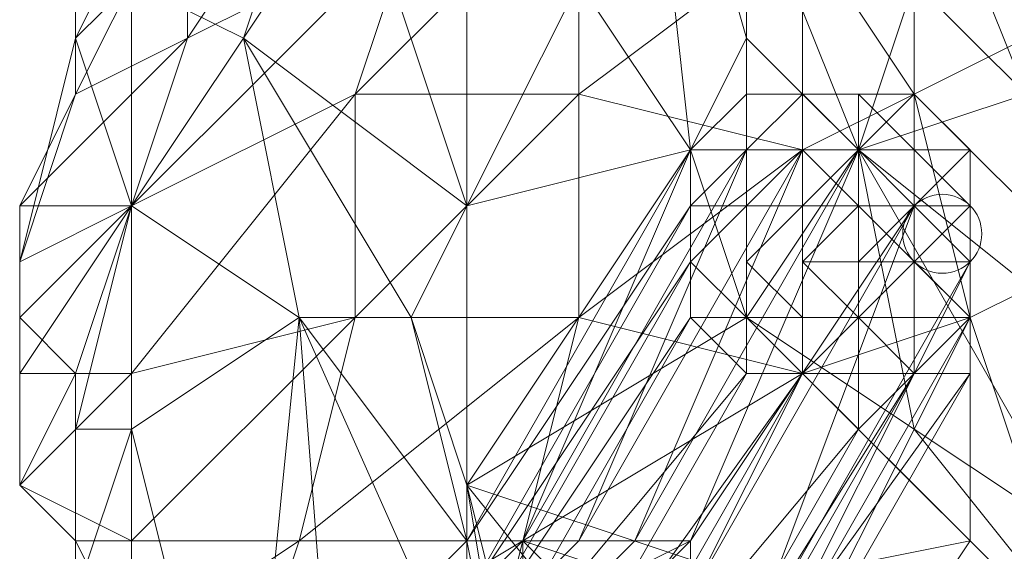
# Model space of a CAD drawing. Units: millimetres. Extents: x 33481 to 48199, y -24898 to -14603.
# Drawn here: x 38364 to 38435, y -19220 to -19181 of the extents above; entities that cross this region are included whole.
import ezdxf

# ---------------------------------------------------------------- set-up
doc = ezdxf.new("R2010")
doc.units = ezdxf.units.MM
doc.layers.add('МАФЫ НАШИ', color=7, linetype='Continuous', lineweight=25)

# ---------------------------------------------------------------- blocks, each defined once
blk = doc.blocks.new('проьробд')
at = {"layer": 'МАФЫ НАШИ', "color": 7, "lineweight": 13}
for points in [[(38416.533, -19202.883), (38412.511, -19190.818), (38404.467, -19178.752), (38396.423, -19194.84), (38396.423, -19158.643), (38388.38, -19170.709), (38396.423, -19158.643), (38408.489, -19150.599), (38408.489, -19154.621), (38416.533, -19150.599), (38416.533, -19158.643), (38428.598, -19178.752), (38416.533, -19170.709), (38416.533, -19182.774), (38424.576, -19190.818), (38416.533, -19202.883), (38416.533, -19182.774)], [(38384.358, -19170.709), (38380.336, -19182.774), (38384.358, -19170.709), (38380.336, -19182.774), (38384.358, -19170.709), (38380.336, -19182.774), (38384.358, -19170.709)], [(38372.292, -19178.752), (38380.336, -19182.774), (38372.292, -19178.752), (38372.292, -19194.84), (38380.336, -19182.774), (38392.401, -19202.883), (38396.423, -19194.84), (38380.336, -19182.774), (38396.423, -19194.84), (38388.38, -19170.709)], [(38396.423, -19158.643), (38396.423, -19194.84), (38404.467, -19178.752)], [(38416.533, -19170.709), (38416.533, -19182.774), (38408.489, -19154.621), (38416.533, -19182.774), (38412.511, -19190.818), (38416.533, -19202.883), (38416.533, -19182.774), (38416.533, -19202.883), (38424.576, -19190.818), (38416.533, -19182.774), (38412.511, -19190.818), (38408.489, -19154.621), (38412.511, -19190.818), (38404.467, -19178.752)], [(38396.423, -19158.643), (38396.423, -19194.84), (38388.38, -19170.709), (38380.336, -19182.774), (38384.358, -19202.883), (38372.292, -19194.84), (38372.292, -19210.927), (38384.358, -19202.883), (38372.292, -19210.927), (38380.336, -19243.102), (38384.358, -19202.883), (38372.292, -19194.84), (38380.336, -19182.774), (38372.292, -19194.84), (38380.336, -19182.774), (38372.292, -19194.84), (38380.336, -19182.774), (38372.292, -19194.84), (38380.336, -19182.774), (38384.358, -19202.883), (38392.401, -19202.883), (38380.336, -19182.774), (38388.38, -19170.709)], [(38388.38, -19186.796), (38404.467, -19186.796), (38388.38, -19202.883), (38404.467, -19202.883), (38404.467, -19186.796), (38404.467, -19170.709), (38388.38, -19186.796), (38392.401, -19174.73), (38392.401, -19158.643), (38404.467, -19154.621)], [(38420.554, -19174.73), (38404.467, -19186.796), (38420.554, -19190.818), (38404.467, -19186.796), (38404.467, -19202.883), (38420.554, -19190.818), (38420.554, -19206.905), (38400.445, -19218.971), (38412.511, -19222.993), (38396.423, -19235.058), (38392.401, -19247.124), (38408.489, -19235.058), (38396.423, -19235.058), (38400.445, -19218.971), (38412.511, -19222.993), (38420.554, -19206.905), (38400.445, -19218.971), (38404.467, -19202.883), (38420.554, -19206.905), (38404.467, -19202.883), (38420.554, -19190.818), (38420.554, -19174.73), (38404.467, -19186.796), (38404.467, -19170.709)], [(38424.576, -19190.818), (38416.533, -19182.774), (38416.533, -19170.709), (38424.576, -19190.818), (38428.598, -19178.752), (38428.598, -19166.687), (38416.533, -19158.643), (38404.467, -19154.621), (38404.467, -19170.709), (38404.467, -19186.796), (38404.467, -19202.883), (38400.445, -19218.971), (38420.554, -19206.905), (38412.511, -19222.993)], [(38376.314, -19182.774), (38392.401, -19174.73), (38372.292, -19194.84), (38388.38, -19186.796), (38392.401, -19174.73), (38392.401, -19158.643), (38376.314, -19182.774), (38376.314, -19170.709), (38392.401, -19158.643), (38384.358, -19170.709), (38392.401, -19158.643), (38380.336, -19166.687), (38376.314, -19170.709)], [(38420.554, -19174.73), (38428.598, -19186.796), (38420.554, -19190.818), (38432.62, -19202.883), (38428.598, -19186.796), (38428.598, -19166.687), (38420.554, -19174.73), (38416.533, -19158.643), (38428.598, -19166.687), (38436.642, -19174.73), (38436.642, -19186.796), (38448.708, -19190.818), (38444.686, -19206.905), (38440.664, -19218.971), (38424.576, -19190.818), (38428.598, -19178.752), (38436.642, -19186.796), (38428.598, -19166.687)], [(38388.38, -19170.709), (38384.358, -19170.709), (38380.336, -19166.687), (38372.292, -19178.752), (38368.27, -19182.774), (38372.292, -19174.73), (38368.27, -19178.752), (38368.27, -19182.774), (38372.292, -19174.73), (38376.314, -19166.687)], [(38440.664, -19218.971), (38428.598, -19210.927), (38444.686, -19231.037), (38428.598, -19210.927), (38416.533, -19202.883), (38444.686, -19231.037), (38416.533, -19202.883), (38396.423, -19214.949), (38392.401, -19202.883), (38396.423, -19194.84), (38396.423, -19214.949), (38396.423, -19194.84), (38412.511, -19190.818), (38404.467, -19178.752), (38396.423, -19194.84), (38412.511, -19190.818), (38396.423, -19214.949), (38412.511, -19190.818), (38416.533, -19202.883), (38396.423, -19214.949), (38444.686, -19231.037)], [(38384.358, -19202.883), (38372.292, -19210.927), (38380.336, -19243.102), (38384.358, -19202.883), (38392.401, -19202.883), (38380.336, -19182.774), (38384.358, -19170.709), (38380.336, -19182.774), (38372.292, -19194.84), (38372.292, -19178.752), (38380.336, -19182.774), (38384.358, -19170.709), (38372.292, -19178.752)], [(38364.248, -19194.84), (38364.248, -19206.905), (38364.248, -19198.862), (38364.248, -19202.883), (38372.292, -19194.84), (38372.292, -19178.752), (38368.27, -19182.774), (38364.248, -19198.862), (38372.292, -19194.84), (38372.292, -19210.927), (38380.336, -19243.102), (38372.292, -19227.015), (38372.292, -19210.927), (38368.27, -19222.993), (38372.292, -19227.015), (38376.314, -19239.08), (38380.336, -19243.102), (38384.358, -19202.883), (38388.38, -19255.168)], [(38368.27, -19182.774), (38368.27, -19186.796), (38368.27, -19178.752)], [(38436.642, -19247.124), (38420.554, -19243.102), (38444.686, -19231.037), (38412.511, -19235.058), (38396.423, -19214.949), (38392.401, -19202.883), (38396.423, -19194.84), (38404.467, -19178.752), (38412.511, -19190.818), (38416.533, -19202.883), (38428.598, -19210.927), (38444.686, -19231.037), (38416.533, -19202.883), (38396.423, -19214.949), (38444.686, -19231.037)], [(38440.664, -19218.971), (38428.598, -19210.927), (38424.576, -19190.818), (38416.533, -19202.883), (38428.598, -19210.927), (38440.664, -19218.971), (38444.686, -19206.905), (38464.795, -19182.774), (38448.708, -19190.818)], [(38416.533, -19186.796), (38420.554, -19186.796), (38416.533, -19186.796)], [(38416.533, -19186.796), (38420.554, -19186.796), (38416.533, -19186.796)], [(38424.576, -19190.818), (38420.554, -19190.818), (38420.554, -19186.796), (38424.576, -19190.818), (38424.576, -19186.796), (38420.554, -19186.796), (38416.533, -19190.818), (38420.554, -19190.818), (38420.554, -19186.796)], [(38420.554, -19186.796), (38416.533, -19186.796), (38420.554, -19186.796)], [(38420.554, -19186.796), (38424.576, -19186.796), (38420.554, -19186.796)], [(38424.576, -19186.796), (38420.554, -19186.796), (38424.576, -19186.796)], [(38424.576, -19186.796), (38420.554, -19186.796), (38424.576, -19186.796)], [(38420.554, -19186.796), (38424.576, -19186.796), (38420.554, -19186.796)], [(38424.576, -19186.796), (38428.598, -19186.796), (38424.576, -19190.818), (38428.598, -19186.796), (38428.598, -19190.818), (38424.576, -19190.818), (38428.598, -19190.818), (38432.62, -19190.818), (38428.598, -19190.818), (38432.62, -19190.818), (38428.598, -19190.818), (38432.62, -19190.818), (38428.598, -19186.796), (38428.598, -19190.818), (38424.576, -19190.818), (38428.598, -19190.818), (38428.598, -19186.796), (38424.576, -19186.796), (38428.598, -19186.796)], [(38428.598, -19186.796), (38424.576, -19186.796), (38428.598, -19186.796)], [(38424.576, -19190.818), (38424.576, -19186.796), (38424.576, -19190.818)], [(38424.576, -19186.796), (38428.598, -19186.796), (38424.576, -19186.796)], [(38424.576, -19190.818), (38424.576, -19186.796), (38424.576, -19190.818)], [(38428.598, -19190.818), (38428.598, -19186.796), (38428.598, -19190.818)], [(38416.533, -19190.818), (38412.511, -19194.84), (38416.533, -19190.818)], [(38428.598, -19190.818), (38428.598, -19194.84), (38424.576, -19190.818), (38428.598, -19194.84), (38428.598, -19198.862), (38428.598, -19194.84), (38428.598, -19198.862), (38432.62, -19198.862), (38428.598, -19198.862), (38424.576, -19198.862), (38428.598, -19194.84), (38424.576, -19194.84), (38424.576, -19190.818), (38424.576, -19194.84), (38420.554, -19194.84), (38424.576, -19194.84), (38424.576, -19190.818), (38420.554, -19190.818), (38416.533, -19190.818), (38416.533, -19194.84), (38420.554, -19194.84), (38420.554, -19190.818), (38416.533, -19190.818), (38420.554, -19190.818)], [(38416.533, -19190.818), (38420.554, -19190.818), (38416.533, -19190.818)], [(38420.554, -19190.818), (38424.576, -19190.818), (38420.554, -19190.818)], [(38424.576, -19190.818), (38420.554, -19190.818), (38424.576, -19190.818)], [(38424.576, -19190.818), (38428.598, -19190.818), (38424.576, -19190.818)], [(38424.576, -19194.84), (38424.576, -19190.818), (38424.576, -19194.84)], [(38432.62, -19190.818), (38432.62, -19194.84), (38432.62, -19190.818)], [(38432.62, -19190.818), (38432.62, -19194.84), (38432.62, -19190.818)], [(38372.292, -19194.84), (38372.292, -19194.84)], [(38396.423, -19194.84), (38392.401, -19202.883), (38396.423, -19214.949), (38400.445, -19231.037), (38400.445, -19239.08), (38396.423, -19214.949), (38396.423, -19218.971)], [(38412.511, -19222.993), (38428.598, -19194.84), (38412.511, -19222.993)], [(38420.554, -19194.84), (38416.533, -19194.84), (38420.554, -19194.84)], [(38428.598, -19194.84), (38432.62, -19194.84), (38428.598, -19194.84)], [(38432.62, -19198.862), (38432.62, -19194.84), (38432.62, -19198.862)], [(38432.62, -19194.84), (38432.62, -19194.84)], [(38432.62, -19198.862), (38432.62, -19194.84), (38432.62, -19198.862)], [(38412.511, -19202.883), (38412.511, -19198.862), (38412.511, -19202.883)], [(38424.576, -19198.862), (38428.598, -19198.862), (38424.576, -19198.862)], [(38428.598, -19198.862), (38428.598, -19202.883), (38428.598, -19198.862)], [(38432.62, -19198.862), (38428.598, -19198.862), (38432.62, -19198.862)], [(38432.62, -19198.862), (38432.62, -19198.862)], [(38432.62, -19198.862), (38432.62, -19198.862)], [(38380.336, -19231.037), (38396.423, -19235.058), (38400.445, -19218.971), (38412.511, -19222.993), (38396.423, -19235.058), (38408.489, -19235.058), (38412.511, -19222.993), (38424.576, -19231.037), (38408.489, -19235.058), (38420.554, -19255.168), (38424.576, -19231.037), (38432.62, -19218.971), (38412.511, -19222.993), (38420.554, -19206.905), (38432.62, -19218.971), (38424.576, -19231.037), (38436.642, -19239.08)], [(38440.664, -19227.015), (38432.62, -19218.971), (38432.62, -19202.883), (38440.664, -19227.015)], [(38404.467, -19202.883), (38388.38, -19202.883), (38384.358, -19218.971), (38404.467, -19202.883), (38400.445, -19218.971)], [(38392.401, -19255.168), (38388.38, -19255.168), (38400.445, -19239.08), (38384.358, -19202.883), (38396.423, -19218.971), (38400.445, -19239.08), (38396.423, -19243.102), (38392.401, -19255.168), (38400.445, -19239.08)], [(38432.62, -19206.905), (38432.62, -19202.883), (38432.62, -19206.905)], [(38432.62, -19206.905), (38432.62, -19202.883), (38432.62, -19206.905)], [(38424.576, -19210.927), (38420.554, -19206.905), (38424.576, -19210.927)], [(38432.62, -19206.905), (38428.598, -19206.905), (38432.62, -19206.905)], [(38368.27, -19222.993), (38368.27, -19210.927)], [(38400.445, -19231.037), (38396.423, -19214.949)]]:
    blk.add_lwpolyline(points, dxfattribs=at)
for points in [[(38428.598, -19166.687), (38416.533, -19150.599), (38416.533, -19158.643), (38428.598, -19178.752), (38416.533, -19170.709), (38424.576, -19190.818), (38416.533, -19182.774), (38416.533, -19170.709), (38424.576, -19190.818), (38428.598, -19178.752), (38416.533, -19170.709), (38416.533, -19158.643)], [(38388.38, -19202.883), (38388.38, -19186.796), (38404.467, -19186.796), (38404.467, -19170.709), (38388.38, -19186.796), (38392.401, -19174.73), (38404.467, -19170.709), (38392.401, -19174.73), (38404.467, -19154.621), (38392.401, -19158.643), (38392.401, -19174.73), (38404.467, -19154.621), (38404.467, -19170.709), (38388.38, -19186.796), (38404.467, -19186.796)], [(38408.489, -19154.621), (38416.533, -19182.774), (38412.511, -19190.818)], [(38436.642, -19174.73), (38424.576, -19154.621), (38428.598, -19166.687), (38436.642, -19186.796), (38428.598, -19178.752), (38424.576, -19190.818), (38436.642, -19186.796), (38424.576, -19190.818), (38444.686, -19206.905), (38440.664, -19218.971), (38424.576, -19190.818), (38428.598, -19210.927), (38416.533, -19202.883), (38424.576, -19190.818), (38428.598, -19210.927), (38440.664, -19218.971), (38424.576, -19190.818), (38444.686, -19206.905), (38436.642, -19186.796), (38428.598, -19178.752), (38428.598, -19166.687)], [(38372.292, -19178.752), (38380.336, -19166.687), (38384.358, -19170.709), (38392.401, -19158.643), (38384.358, -19170.709), (38392.401, -19158.643), (38380.336, -19166.687), (38384.358, -19170.709), (38372.292, -19178.752), (38368.27, -19182.774), (38372.292, -19174.73)], [(38388.38, -19186.796), (38372.292, -19206.905), (38372.292, -19194.84), (38392.401, -19174.73), (38376.314, -19182.774), (38392.401, -19158.643), (38376.314, -19170.709), (38376.314, -19182.774), (38392.401, -19158.643), (38392.401, -19174.73), (38376.314, -19182.774), (38372.292, -19194.84)], [(38432.62, -19202.883), (38420.554, -19206.905), (38420.554, -19190.818), (38428.598, -19186.796), (38420.554, -19174.73), (38428.598, -19166.687), (38416.533, -19158.643), (38420.554, -19174.73), (38428.598, -19166.687), (38428.598, -19186.796), (38420.554, -19174.73), (38420.554, -19190.818)], [(38376.314, -19170.709), (38368.27, -19186.796), (38368.27, -19178.752), (38376.314, -19170.709), (38380.336, -19162.665), (38368.27, -19178.752)], [(38372.292, -19174.73), (38376.314, -19166.687), (38380.336, -19162.665), (38372.292, -19174.73), (38376.314, -19166.687), (38372.292, -19174.73), (38368.27, -19182.774)], [(38436.642, -19182.774), (38428.598, -19166.687), (38428.598, -19186.796), (38440.664, -19198.862)], [(38436.642, -19182.774), (38428.598, -19186.796), (38428.598, -19166.687), (38436.642, -19182.774), (38436.642, -19166.687), (38428.598, -19166.687)], [(38428.598, -19166.687), (38436.642, -19174.73), (38436.642, -19186.796)], [(38376.314, -19182.774), (38364.248, -19194.84), (38368.27, -19186.796), (38376.314, -19182.774), (38376.314, -19170.709), (38368.27, -19186.796)], [(38376.314, -19170.709), (38368.27, -19178.752), (38368.27, -19186.796), (38376.314, -19182.774)], [(38380.336, -19182.774), (38388.38, -19170.709), (38396.423, -19194.84)], [(38368.27, -19186.796), (38364.248, -19198.862), (38368.27, -19182.774), (38368.27, -19178.752), (38372.292, -19174.73), (38368.27, -19182.774), (38368.27, -19186.796), (38368.27, -19178.752), (38368.27, -19182.774)], [(38372.292, -19194.84), (38388.38, -19186.796), (38392.401, -19174.73)], [(38420.554, -19190.818), (38420.554, -19174.73), (38404.467, -19186.796)], [(38368.27, -19182.774), (38372.292, -19178.752), (38372.292, -19194.84)], [(38376.314, -19182.774), (38368.27, -19186.796), (38364.248, -19194.84), (38372.292, -19194.84)], [(38368.27, -19186.796), (38368.27, -19182.774), (38364.248, -19198.862), (38364.248, -19194.84)], [(38372.292, -19194.84), (38364.248, -19206.905), (38364.248, -19194.84), (38372.292, -19194.84), (38376.314, -19182.774), (38364.248, -19194.84)], [(38372.292, -19194.84), (38364.248, -19198.862), (38368.27, -19182.774)], [(38380.336, -19182.774), (38384.358, -19202.883), (38372.292, -19194.84), (38380.336, -19182.774), (38372.292, -19194.84)], [(38440.664, -19198.862), (38432.62, -19202.883), (38428.598, -19186.796), (38440.664, -19198.862), (38436.642, -19182.774), (38428.598, -19186.796)], [(38364.248, -19206.905), (38364.248, -19202.883), (38364.248, -19198.862), (38364.248, -19194.84), (38368.27, -19186.796), (38364.248, -19198.862), (38364.248, -19206.905), (38364.248, -19194.84), (38364.248, -19198.862)], [(38388.38, -19186.796), (38372.292, -19194.84), (38372.292, -19206.905), (38388.38, -19202.883)], [(38388.38, -19202.883), (38372.292, -19218.971), (38372.292, -19206.905), (38388.38, -19202.883), (38388.38, -19186.796), (38372.292, -19206.905)], [(38388.38, -19202.883), (38404.467, -19202.883), (38404.467, -19186.796)], [(38412.511, -19190.818), (38416.533, -19190.818), (38416.533, -19186.796), (38416.533, -19190.818)], [(38412.511, -19190.818), (38416.533, -19190.818), (38416.533, -19186.796), (38416.533, -19190.818)], [(38412.511, -19190.818), (38416.533, -19186.796), (38416.533, -19190.818), (38412.511, -19190.818), (38412.511, -19194.84), (38416.533, -19190.818)], [(38420.554, -19186.796), (38416.533, -19190.818), (38420.554, -19186.796), (38416.533, -19186.796), (38416.533, -19190.818), (38412.511, -19190.818), (38416.533, -19186.796), (38416.533, -19190.818)], [(38412.511, -19190.818), (38416.533, -19190.818), (38416.533, -19186.796)], [(38416.533, -19190.818), (38420.554, -19186.796), (38416.533, -19186.796), (38416.533, -19190.818), (38412.511, -19190.818), (38416.533, -19186.796)], [(38416.533, -19190.818), (38416.533, -19186.796), (38420.554, -19186.796)], [(38416.533, -19190.818), (38416.533, -19186.796), (38420.554, -19186.796), (38416.533, -19186.796)], [(38416.533, -19190.818), (38420.554, -19190.818), (38420.554, -19186.796), (38416.533, -19186.796)], [(38416.533, -19186.796), (38420.554, -19186.796), (38416.533, -19186.796), (38416.533, -19190.818), (38420.554, -19186.796)], [(38416.533, -19190.818), (38420.554, -19190.818), (38420.554, -19186.796)], [(38416.533, -19186.796), (38420.554, -19186.796), (38416.533, -19186.796), (38416.533, -19190.818), (38420.554, -19186.796)], [(38424.576, -19186.796), (38420.554, -19186.796), (38416.533, -19186.796), (38420.554, -19186.796), (38424.576, -19186.796), (38420.554, -19186.796)], [(38416.533, -19190.818), (38420.554, -19186.796), (38416.533, -19190.818), (38420.554, -19190.818), (38420.554, -19186.796), (38424.576, -19190.818), (38420.554, -19190.818), (38420.554, -19186.796)], [(38420.554, -19190.818), (38432.62, -19202.883), (38428.598, -19186.796)], [(38420.554, -19190.818), (38424.576, -19190.818), (38420.554, -19186.796)], [(38420.554, -19186.796), (38424.576, -19190.818), (38424.576, -19186.796), (38420.554, -19186.796), (38424.576, -19186.796)], [(38420.554, -19186.796), (38424.576, -19186.796), (38420.554, -19186.796), (38424.576, -19186.796), (38424.576, -19190.818), (38420.554, -19186.796), (38420.554, -19190.818), (38424.576, -19190.818), (38420.554, -19186.796), (38424.576, -19186.796)], [(38428.598, -19186.796), (38424.576, -19186.796), (38420.554, -19186.796), (38424.576, -19186.796), (38428.598, -19186.796), (38424.576, -19190.818), (38424.576, -19186.796)], [(38424.576, -19186.796), (38420.554, -19186.796), (38424.576, -19186.796), (38424.576, -19190.818), (38420.554, -19186.796)], [(38420.554, -19186.796), (38424.576, -19186.796), (38424.576, -19190.818), (38424.576, -19186.796), (38420.554, -19186.796), (38424.576, -19186.796)], [(38436.642, -19186.796), (38444.686, -19206.905), (38424.576, -19190.818)], [(38424.576, -19190.818), (38428.598, -19194.84), (38428.598, -19190.818), (38424.576, -19190.818), (38428.598, -19190.818), (38424.576, -19186.796)], [(38424.576, -19186.796), (38428.598, -19190.818), (38428.598, -19186.796)], [(38428.598, -19186.796), (38424.576, -19186.796), (38428.598, -19186.796), (38428.598, -19190.818), (38424.576, -19186.796), (38424.576, -19190.818), (38428.598, -19190.818), (38424.576, -19186.796)], [(38428.598, -19190.818), (38424.576, -19190.818), (38428.598, -19190.818), (38424.576, -19190.818), (38428.598, -19186.796), (38428.598, -19190.818), (38428.598, -19186.796), (38424.576, -19186.796)], [(38424.576, -19186.796), (38428.598, -19186.796), (38428.598, -19190.818)], [(38440.664, -19198.862), (38428.598, -19186.796), (38432.62, -19202.883), (38440.664, -19227.015)], [(38428.598, -19190.818), (38432.62, -19194.84), (38432.62, -19190.818), (38428.598, -19190.818), (38432.62, -19190.818), (38428.598, -19186.796)], [(38432.62, -19190.818), (38428.598, -19186.796), (38428.598, -19190.818)], [(38428.598, -19186.796), (38432.62, -19190.818), (38428.598, -19190.818)], [(38396.423, -19214.949), (38396.423, -19194.84), (38412.511, -19190.818)], [(38396.423, -19218.971), (38412.511, -19190.818), (38412.511, -19194.84), (38396.423, -19222.993)], [(38400.445, -19218.971), (38416.533, -19190.818), (38412.511, -19190.818), (38396.423, -19218.971)], [(38396.423, -19218.971), (38412.511, -19190.818), (38412.511, -19194.84)], [(38412.511, -19190.818), (38396.423, -19218.971), (38400.445, -19218.971)], [(38404.467, -19218.971), (38420.554, -19190.818), (38416.533, -19190.818), (38400.445, -19218.971)], [(38400.445, -19218.971), (38416.533, -19190.818), (38412.511, -19190.818)], [(38416.533, -19190.818), (38400.445, -19218.971), (38404.467, -19218.971)], [(38420.554, -19206.905), (38420.554, -19190.818), (38404.467, -19202.883)], [(38408.489, -19218.971), (38424.576, -19190.818), (38420.554, -19190.818), (38404.467, -19218.971)], [(38404.467, -19218.971), (38420.554, -19190.818), (38416.533, -19190.818)], [(38420.554, -19190.818), (38404.467, -19218.971), (38408.489, -19218.971)], [(38412.511, -19218.971), (38428.598, -19194.84), (38424.576, -19190.818), (38408.489, -19218.971)], [(38424.576, -19190.818), (38408.489, -19218.971), (38412.511, -19218.971)], [(38408.489, -19218.971), (38424.576, -19190.818), (38420.554, -19190.818)], [(38416.533, -19194.84), (38412.511, -19194.84), (38416.533, -19190.818)], [(38412.511, -19198.862), (38412.511, -19194.84), (38412.511, -19190.818), (38412.511, -19194.84)], [(38412.511, -19194.84), (38412.511, -19190.818), (38416.533, -19190.818), (38412.511, -19194.84), (38416.533, -19190.818)], [(38412.511, -19194.84), (38412.511, -19190.818), (38416.533, -19190.818), (38412.511, -19190.818)], [(38412.511, -19218.971), (38428.598, -19194.84), (38424.576, -19190.818)], [(38416.533, -19190.818), (38416.533, -19194.84), (38416.533, -19190.818), (38412.511, -19194.84), (38416.533, -19194.84), (38412.511, -19198.862), (38412.511, -19194.84), (38416.533, -19194.84)], [(38412.511, -19198.862), (38412.511, -19194.84), (38412.511, -19190.818)], [(38412.511, -19194.84), (38416.533, -19190.818), (38412.511, -19194.84), (38416.533, -19190.818), (38412.511, -19190.818), (38412.511, -19194.84), (38412.511, -19198.862), (38412.511, -19190.818), (38412.511, -19194.84), (38416.533, -19190.818)], [(38412.511, -19194.84), (38412.511, -19190.818), (38416.533, -19190.818)], [(38420.554, -19194.84), (38420.554, -19190.818), (38424.576, -19190.818), (38420.554, -19194.84), (38424.576, -19190.818), (38424.576, -19194.84), (38420.554, -19194.84), (38424.576, -19194.84), (38420.554, -19194.84), (38416.533, -19194.84)], [(38420.554, -19190.818), (38420.554, -19194.84), (38416.533, -19194.84)], [(38416.533, -19194.84), (38416.533, -19190.818), (38420.554, -19190.818)], [(38420.554, -19190.818), (38424.576, -19190.818), (38420.554, -19190.818), (38416.533, -19190.818)], [(38432.62, -19202.883), (38420.554, -19190.818), (38420.554, -19206.905), (38432.62, -19218.971)], [(38420.554, -19194.84), (38424.576, -19190.818), (38420.554, -19190.818), (38420.554, -19194.84), (38420.554, -19198.862), (38424.576, -19194.84), (38428.598, -19194.84), (38424.576, -19198.862), (38424.576, -19194.84), (38424.576, -19198.862), (38420.554, -19198.862), (38424.576, -19194.84), (38420.554, -19194.84), (38424.576, -19194.84)], [(38424.576, -19190.818), (38428.598, -19190.818), (38424.576, -19190.818), (38428.598, -19194.84), (38428.598, -19190.818), (38424.576, -19190.818), (38428.598, -19190.818)], [(38428.598, -19194.84), (38432.62, -19190.818), (38428.598, -19190.818), (38428.598, -19194.84), (38424.576, -19190.818), (38428.598, -19190.818)], [(38428.598, -19194.84), (38424.576, -19190.818), (38428.598, -19194.84), (38428.598, -19198.862)], [(38424.576, -19194.84), (38424.576, -19198.862), (38424.576, -19194.84), (38424.576, -19198.862), (38428.598, -19194.84), (38424.576, -19194.84), (38424.576, -19190.818), (38428.598, -19194.84), (38424.576, -19194.84), (38424.576, -19198.862)], [(38428.598, -19194.84), (38432.62, -19194.84), (38428.598, -19190.818)], [(38428.598, -19194.84), (38428.598, -19190.818), (38432.62, -19190.818), (38432.62, -19194.84), (38428.598, -19194.84), (38432.62, -19194.84), (38432.62, -19190.818), (38432.62, -19194.84), (38432.62, -19198.862), (38432.62, -19194.84), (38428.598, -19198.862)], [(38428.598, -19190.818), (38432.62, -19190.818), (38428.598, -19190.818), (38432.62, -19190.818), (38432.62, -19194.84), (38428.598, -19190.818), (38428.598, -19194.84), (38432.62, -19194.84), (38428.598, -19190.818), (38432.62, -19190.818)], [(38432.62, -19194.84), (38432.62, -19190.818), (38432.62, -19194.84), (38428.598, -19194.84), (38432.62, -19194.84), (38432.62, -19190.818), (38432.62, -19194.84), (38432.62, -19190.818)], [(38428.598, -19190.818), (38432.62, -19190.818), (38428.598, -19190.818), (38432.62, -19190.818)], [(38432.62, -19190.818), (38432.62, -19194.84), (38428.598, -19194.84), (38432.62, -19190.818), (38432.62, -19194.84)], [(38432.62, -19190.818), (38432.62, -19194.84), (38432.62, -19190.818), (38432.62, -19194.84)], [(38372.292, -19194.84), (38364.248, -19194.84), (38364.248, -19206.905), (38372.292, -19206.905)], [(38364.248, -19202.883), (38372.292, -19194.84), (38368.27, -19206.905)], [(38372.292, -19206.905), (38364.248, -19214.949), (38364.248, -19206.905), (38372.292, -19206.905), (38372.292, -19194.84), (38364.248, -19206.905)], [(38364.248, -19202.883), (38372.292, -19194.84), (38364.248, -19202.883), (38364.248, -19198.862), (38372.292, -19194.84)], [(38368.27, -19206.905), (38372.292, -19194.84), (38368.27, -19206.905), (38364.248, -19202.883), (38372.292, -19194.84)], [(38368.27, -19206.905), (38372.292, -19194.84), (38368.27, -19210.927)], [(38368.27, -19210.927), (38372.292, -19194.84), (38372.292, -19210.927)], [(38368.27, -19210.927), (38372.292, -19194.84), (38368.27, -19210.927), (38368.27, -19206.905), (38372.292, -19194.84)], [(38372.292, -19194.84), (38372.292, -19210.927), (38368.27, -19210.927)], [(38396.423, -19222.993), (38412.511, -19194.84), (38412.511, -19198.862), (38396.423, -19227.015)], [(38396.423, -19222.993), (38412.511, -19194.84), (38412.511, -19198.862)], [(38412.511, -19194.84), (38396.423, -19222.993), (38396.423, -19218.971)], [(38412.511, -19222.993), (38428.598, -19194.84), (38412.511, -19218.971)], [(38416.533, -19227.015), (38432.62, -19198.862), (38428.598, -19194.84), (38412.511, -19222.993)], [(38416.533, -19202.883), (38412.511, -19198.862), (38416.533, -19194.84), (38416.533, -19198.862)], [(38412.511, -19198.862), (38412.511, -19194.84), (38412.511, -19198.862), (38412.511, -19194.84), (38416.533, -19194.84)], [(38428.598, -19194.84), (38412.511, -19218.971), (38412.511, -19222.993)], [(38428.598, -19194.84), (38412.511, -19222.993), (38416.533, -19227.015)], [(38416.533, -19202.883), (38416.533, -19194.84), (38412.511, -19198.862), (38416.533, -19202.883), (38412.511, -19202.883), (38412.511, -19198.862)], [(38412.511, -19198.862), (38412.511, -19194.84), (38412.511, -19198.862), (38412.511, -19194.84), (38412.511, -19198.862), (38412.511, -19194.84)], [(38420.554, -19202.883), (38416.533, -19198.862), (38420.554, -19194.84), (38420.554, -19198.862)], [(38416.533, -19198.862), (38416.533, -19194.84), (38420.554, -19194.84)], [(38416.533, -19227.015), (38432.62, -19198.862), (38428.598, -19194.84)], [(38420.554, -19202.883), (38420.554, -19194.84), (38416.533, -19198.862), (38420.554, -19202.883), (38416.533, -19202.883), (38416.533, -19198.862)], [(38416.533, -19198.862), (38416.533, -19194.84), (38416.533, -19198.862), (38416.533, -19202.883), (38416.533, -19194.84)], [(38416.533, -19194.84), (38420.554, -19194.84), (38416.533, -19198.862)], [(38420.554, -19194.84), (38420.554, -19198.862), (38420.554, -19202.883)], [(38424.576, -19198.862), (38420.554, -19198.862), (38424.576, -19194.84)], [(38420.554, -19198.862), (38420.554, -19194.84), (38420.554, -19198.862), (38424.576, -19194.84), (38420.554, -19194.84), (38424.576, -19194.84), (38420.554, -19194.84)], [(38428.598, -19198.862), (38424.576, -19198.862), (38428.598, -19198.862), (38428.598, -19194.84), (38428.598, -19198.862), (38424.576, -19198.862), (38428.598, -19194.84), (38428.598, -19198.862), (38424.576, -19198.862)], [(38428.598, -19194.84), (38432.62, -19198.862), (38432.62, -19194.84)], [(38428.598, -19198.862), (38432.62, -19194.84), (38432.62, -19198.862)], [(38428.598, -19194.84), (38432.62, -19198.862), (38432.62, -19194.84)], [(38432.62, -19198.862), (38428.598, -19198.862), (38428.598, -19194.84), (38428.598, -19198.862), (38432.62, -19198.862), (38428.598, -19198.862)], [(38432.62, -19194.84), (38432.62, -19198.862), (38432.62, -19194.84), (38432.62, -19198.862), (38432.62, -19202.883), (38432.62, -19198.862), (38432.62, -19194.84), (38432.62, -19198.862)], [(38432.62, -19198.862), (38432.62, -19194.84), (38432.62, -19198.862), (38432.62, -19202.883), (38432.62, -19198.862), (38432.62, -19194.84), (38432.62, -19198.862), (38432.62, -19194.84), (38432.62, -19198.862), (38432.62, -19194.84)], [(38364.248, -19206.905), (38364.248, -19198.862), (38364.248, -19202.883), (38364.248, -19214.949)], [(38396.423, -19227.015), (38412.511, -19198.862), (38412.511, -19202.883), (38396.423, -19231.037), (38396.423, -19227.015), (38412.511, -19198.862)], [(38396.423, -19227.015), (38412.511, -19198.862), (38412.511, -19202.883)], [(38412.511, -19198.862), (38396.423, -19227.015), (38412.511, -19198.862), (38396.423, -19227.015)], [(38412.511, -19198.862), (38396.423, -19227.015), (38396.423, -19222.993)], [(38412.511, -19202.883), (38412.511, -19198.862), (38416.533, -19202.883)], [(38416.533, -19231.037), (38432.62, -19202.883), (38432.62, -19198.862), (38416.533, -19227.015)], [(38416.533, -19202.883), (38416.533, -19198.862), (38420.554, -19202.883)], [(38416.533, -19231.037), (38432.62, -19202.883), (38432.62, -19198.862)], [(38432.62, -19198.862), (38416.533, -19227.015), (38416.533, -19231.037)], [(38416.533, -19202.883), (38416.533, -19206.905), (38416.533, -19202.883), (38416.533, -19198.862)], [(38424.576, -19202.883), (38420.554, -19202.883), (38420.554, -19198.862), (38424.576, -19198.862)], [(38424.576, -19202.883), (38420.554, -19198.862), (38420.554, -19202.883), (38424.576, -19202.883), (38420.554, -19206.905), (38420.554, -19202.883)], [(38420.554, -19198.862), (38424.576, -19198.862), (38424.576, -19202.883)], [(38440.664, -19227.015), (38424.576, -19231.037), (38432.62, -19218.971), (38440.664, -19227.015), (38432.62, -19218.971), (38432.62, -19202.883), (38440.664, -19227.015), (38440.664, -19198.862), (38432.62, -19202.883)], [(38428.598, -19202.883), (38424.576, -19202.883), (38428.598, -19198.862)], [(38424.576, -19202.883), (38424.576, -19198.862), (38428.598, -19198.862)], [(38428.598, -19202.883), (38428.598, -19198.862), (38424.576, -19202.883), (38428.598, -19202.883), (38428.598, -19206.905), (38424.576, -19202.883)], [(38424.576, -19202.883), (38424.576, -19206.905), (38424.576, -19202.883), (38424.576, -19198.862)], [(38424.576, -19198.862), (38428.598, -19198.862), (38424.576, -19202.883)], [(38432.62, -19202.883), (38428.598, -19206.905), (38428.598, -19202.883), (38432.62, -19202.883), (38428.598, -19202.883), (38428.598, -19198.862), (38432.62, -19198.862)], [(38432.62, -19202.883), (38428.598, -19198.862), (38428.598, -19202.883), (38432.62, -19202.883), (38428.598, -19202.883), (38428.598, -19206.905), (38432.62, -19202.883), (38432.62, -19206.905), (38428.598, -19206.905), (38432.62, -19202.883), (38428.598, -19202.883)], [(38428.598, -19198.862), (38432.62, -19198.862), (38432.62, -19202.883)], [(38432.62, -19202.883), (38432.62, -19206.905), (38432.62, -19202.883), (38432.62, -19198.862), (38432.62, -19202.883), (38432.62, -19198.862)], [(38432.62, -19202.883), (38432.62, -19198.862), (38432.62, -19202.883), (38432.62, -19198.862)], [(38432.62, -19202.883), (38432.62, -19206.905), (38432.62, -19202.883), (38432.62, -19198.862), (38432.62, -19202.883), (38432.62, -19198.862)], [(38432.62, -19202.883), (38432.62, -19206.905), (38432.62, -19202.883), (38432.62, -19198.862), (38432.62, -19202.883), (38432.62, -19198.862)], [(38364.248, -19214.949), (38364.248, -19202.883), (38368.27, -19206.905), (38368.27, -19218.971)], [(38364.248, -19214.949), (38368.27, -19206.905), (38364.248, -19202.883), (38364.248, -19214.949), (38364.248, -19206.905), (38364.248, -19202.883)], [(38388.38, -19202.883), (38372.292, -19206.905), (38372.292, -19218.971), (38384.358, -19218.971)], [(38396.423, -19235.058), (38384.358, -19243.102), (38380.336, -19231.037), (38400.445, -19218.971), (38384.358, -19218.971), (38404.467, -19202.883), (38388.38, -19202.883), (38384.358, -19218.971), (38404.467, -19202.883), (38400.445, -19218.971), (38384.358, -19218.971), (38380.336, -19231.037), (38384.358, -19218.971), (38372.292, -19227.015), (38372.292, -19218.971), (38384.358, -19218.971), (38372.292, -19227.015), (38380.336, -19231.037)], [(38372.292, -19218.971), (38384.358, -19218.971), (38388.38, -19202.883)], [(38380.336, -19243.102), (38388.38, -19255.168), (38384.358, -19202.883), (38396.423, -19218.971), (38400.445, -19239.08), (38384.358, -19202.883), (38400.445, -19239.08), (38388.38, -19255.168), (38392.401, -19255.168), (38400.445, -19239.08), (38392.401, -19255.168), (38396.423, -19243.102), (38400.445, -19239.08), (38388.38, -19255.168), (38384.358, -19202.883)], [(38396.423, -19218.971), (38384.358, -19202.883), (38392.401, -19202.883)], [(38396.423, -19218.971), (38384.358, -19202.883), (38392.401, -19202.883), (38396.423, -19218.971), (38392.401, -19202.883), (38396.423, -19214.949), (38396.423, -19218.971), (38396.423, -19214.949), (38400.445, -19239.08), (38400.445, -19231.037), (38396.423, -19214.949), (38400.445, -19239.08)], [(38396.423, -19231.037), (38412.511, -19202.883), (38416.533, -19206.905), (38400.445, -19235.058)], [(38396.423, -19231.037), (38412.511, -19202.883), (38416.533, -19206.905)], [(38412.511, -19202.883), (38396.423, -19231.037), (38396.423, -19227.015)], [(38416.533, -19206.905), (38412.511, -19202.883), (38416.533, -19202.883)], [(38416.533, -19206.905), (38412.511, -19202.883), (38416.533, -19202.883)], [(38416.533, -19235.058), (38432.62, -19206.905), (38432.62, -19202.883), (38416.533, -19231.037), (38416.533, -19235.058), (38432.62, -19206.905)], [(38420.554, -19206.905), (38416.533, -19206.905), (38416.533, -19202.883), (38420.554, -19206.905), (38416.533, -19202.883), (38420.554, -19202.883), (38424.576, -19202.883)], [(38416.533, -19235.058), (38432.62, -19206.905), (38432.62, -19202.883)], [(38432.62, -19202.883), (38416.533, -19231.037), (38416.533, -19235.058)], [(38420.554, -19206.905), (38416.533, -19202.883), (38420.554, -19206.905), (38416.533, -19206.905), (38416.533, -19202.883), (38420.554, -19206.905), (38416.533, -19202.883), (38420.554, -19202.883)], [(38420.554, -19206.905), (38432.62, -19218.971), (38432.62, -19202.883)], [(38424.576, -19206.905), (38420.554, -19206.905), (38424.576, -19202.883)], [(38424.576, -19206.905), (38424.576, -19202.883), (38420.554, -19206.905), (38424.576, -19206.905), (38424.576, -19210.927), (38420.554, -19206.905)], [(38428.598, -19206.905), (38424.576, -19210.927), (38424.576, -19206.905), (38428.598, -19206.905), (38424.576, -19206.905), (38424.576, -19202.883), (38428.598, -19202.883)], [(38428.598, -19206.905), (38424.576, -19206.905), (38428.598, -19206.905), (38424.576, -19210.927), (38424.576, -19206.905), (38428.598, -19206.905), (38424.576, -19206.905), (38424.576, -19202.883)], [(38432.62, -19206.905), (38428.598, -19206.905), (38432.62, -19202.883)], [(38372.292, -19206.905), (38364.248, -19206.905), (38364.248, -19214.949), (38372.292, -19218.971)], [(38372.292, -19218.971), (38368.27, -19218.971), (38364.248, -19214.949), (38372.292, -19218.971), (38372.292, -19206.905), (38364.248, -19214.949)], [(38368.27, -19218.971), (38368.27, -19210.927), (38368.27, -19206.905), (38368.27, -19218.971), (38364.248, -19214.949), (38368.27, -19206.905)], [(38368.27, -19218.971), (38368.27, -19206.905), (38368.27, -19210.927), (38368.27, -19222.993)], [(38416.533, -19206.905), (38400.445, -19235.058), (38396.423, -19231.037)], [(38400.445, -19235.058), (38416.533, -19206.905), (38420.554, -19206.905), (38404.467, -19235.058)], [(38400.445, -19235.058), (38416.533, -19206.905), (38420.554, -19206.905)], [(38420.554, -19206.905), (38404.467, -19235.058), (38400.445, -19235.058)], [(38404.467, -19235.058), (38420.554, -19206.905), (38424.576, -19210.927), (38408.489, -19239.08)], [(38404.467, -19235.058), (38420.554, -19206.905), (38424.576, -19210.927)], [(38420.554, -19255.168), (38408.489, -19251.146), (38408.489, -19235.058), (38424.576, -19231.037), (38412.511, -19222.993), (38432.62, -19218.971), (38420.554, -19206.905), (38412.511, -19222.993), (38432.62, -19218.971), (38424.576, -19231.037), (38412.511, -19222.993), (38408.489, -19235.058)], [(38408.489, -19239.08), (38424.576, -19210.927), (38428.598, -19206.905), (38412.511, -19235.058)], [(38408.489, -19239.08), (38424.576, -19210.927), (38428.598, -19206.905)], [(38428.598, -19206.905), (38412.511, -19235.058), (38408.489, -19239.08)], [(38412.511, -19235.058), (38428.598, -19206.905), (38432.62, -19206.905), (38416.533, -19235.058)], [(38412.511, -19235.058), (38428.598, -19206.905), (38432.62, -19206.905)], [(38432.62, -19206.905), (38416.533, -19235.058), (38412.511, -19235.058)], [(38432.62, -19206.905), (38416.533, -19235.058), (38432.62, -19206.905), (38416.533, -19235.058)], [(38424.576, -19210.927), (38420.554, -19206.905), (38424.576, -19206.905)], [(38368.27, -19210.927), (38368.27, -19222.993), (38368.27, -19218.971)], [(38372.292, -19210.927), (38368.27, -19210.927), (38368.27, -19222.993), (38372.292, -19210.927), (38368.27, -19222.993), (38372.292, -19227.015), (38372.292, -19210.927), (38372.292, -19227.015), (38380.336, -19243.102), (38376.314, -19239.08), (38372.292, -19227.015), (38380.336, -19243.102)], [(38424.576, -19210.927), (38408.489, -19239.08), (38404.467, -19235.058)], [(38372.292, -19218.971), (38364.248, -19214.949), (38368.27, -19218.971), (38372.292, -19227.015)], [(38444.686, -19231.037), (38436.642, -19247.124), (38420.554, -19243.102), (38444.686, -19231.037), (38420.554, -19243.102), (38412.511, -19235.058), (38444.686, -19231.037), (38412.511, -19235.058), (38396.423, -19214.949), (38400.445, -19231.037), (38412.511, -19235.058), (38400.445, -19231.037), (38404.467, -19247.124), (38412.511, -19235.058), (38396.423, -19214.949)], [(38372.292, -19227.015), (38368.27, -19218.971), (38368.27, -19222.993), (38372.292, -19235.058)], [(38372.292, -19227.015), (38368.27, -19222.993), (38368.27, -19218.971), (38372.292, -19227.015), (38372.292, -19218.971), (38368.27, -19218.971)], [(38372.292, -19227.015), (38384.358, -19218.971), (38380.336, -19231.037), (38400.445, -19218.971), (38384.358, -19218.971), (38372.292, -19218.971)], [(38380.336, -19231.037), (38396.423, -19235.058), (38400.445, -19218.971)], [(38396.423, -19218.971), (38396.423, -19222.993), (38392.401, -19222.993), (38396.423, -19222.993)], [(38396.423, -19218.971), (38396.423, -19222.993), (38392.401, -19222.993)], [(38396.423, -19222.993), (38392.401, -19227.015), (38392.401, -19222.993), (38396.423, -19222.993), (38396.423, -19218.971), (38392.401, -19222.993)], [(38400.445, -19218.971), (38396.423, -19218.971), (38396.423, -19222.993), (38400.445, -19222.993)], [(38400.445, -19218.971), (38400.445, -19222.993), (38396.423, -19222.993), (38400.445, -19222.993)], [(38400.445, -19218.971), (38396.423, -19218.971), (38396.423, -19222.993)], [(38400.445, -19222.993), (38396.423, -19227.015), (38396.423, -19222.993), (38400.445, -19222.993), (38400.445, -19218.971), (38396.423, -19222.993)], [(38400.445, -19218.971), (38396.423, -19222.993), (38400.445, -19222.993), (38400.445, -19218.971), (38404.467, -19218.971), (38400.445, -19222.993)], [(38400.445, -19222.993), (38396.423, -19227.015), (38396.423, -19222.993), (38400.445, -19222.993), (38400.445, -19218.971), (38396.423, -19222.993)], [(38404.467, -19218.971), (38400.445, -19218.971), (38400.445, -19222.993), (38400.445, -19218.971)], [(38408.489, -19218.971), (38404.467, -19218.971), (38400.445, -19218.971), (38404.467, -19222.993)], [(38404.467, -19222.993), (38400.445, -19218.971), (38400.445, -19222.993), (38404.467, -19222.993), (38400.445, -19222.993), (38400.445, -19227.015), (38404.467, -19227.015)], [(38404.467, -19218.971), (38400.445, -19218.971), (38400.445, -19222.993)], [(38408.489, -19218.971), (38404.467, -19218.971), (38400.445, -19218.971)], [(38404.467, -19222.993), (38400.445, -19227.015), (38400.445, -19222.993), (38404.467, -19222.993), (38400.445, -19222.993), (38400.445, -19218.971), (38404.467, -19222.993), (38408.489, -19218.971), (38400.445, -19218.971), (38404.467, -19222.993), (38400.445, -19222.993)], [(38412.511, -19218.971), (38408.489, -19218.971), (38404.467, -19222.993), (38408.489, -19222.993)], [(38412.511, -19218.971), (38408.489, -19218.971), (38404.467, -19222.993)], [(38408.489, -19222.993), (38404.467, -19222.993), (38408.489, -19222.993), (38412.511, -19218.971), (38404.467, -19222.993)], [(38412.511, -19222.993), (38412.511, -19218.971), (38408.489, -19222.993), (38412.511, -19227.015)], [(38412.511, -19222.993), (38412.511, -19218.971), (38408.489, -19222.993)]]:
    blk.add_lwpolyline(points, close=True, dxfattribs=at)
blk.add_circle((38430.609, -19196.851), 2.844, dxfattribs=at)

msp = doc.modelspace()

# ---------------------------------------------------------------- block references
at = {"layer": 'МАФЫ НАШИ'}
msp.add_blockref('проьробд', (0, 0), dxfattribs=at)

doc.saveas('drawing.dxf')
